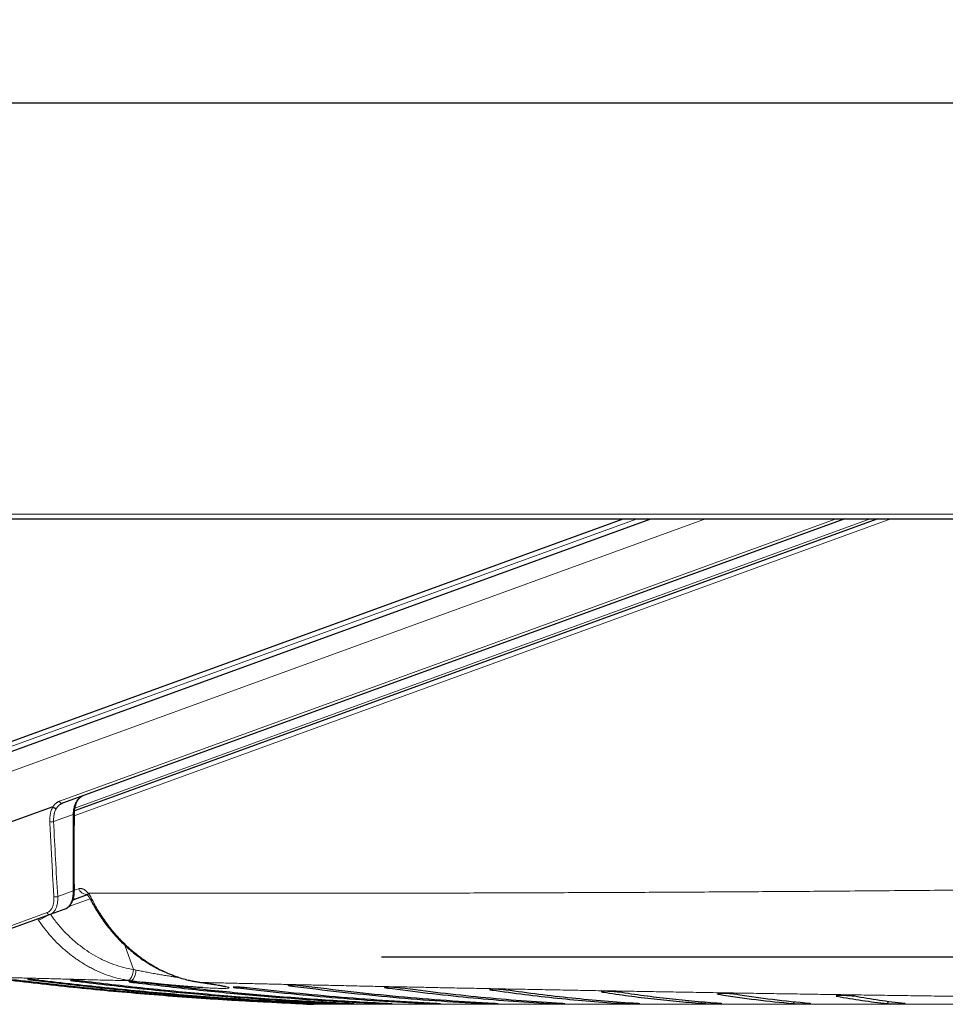
# Model space of a CAD drawing. Units: millimetres. Extents: x 21 to 201, y 9 to 287.
# Drawn here: x 131 to 145, y 163 to 178 of the extents above; entities that cross this region are included whole.
import ezdxf

# ---------------------------------------------------------------- set-up
doc = ezdxf.new("R2010")
doc.units = ezdxf.units.MM
doc.layers.add('WAKU', color=7, linetype='Continuous')
doc.styles.add('SLDTEXTSTYLE0', font='TXT', dxfattribs={"width": 0.7, "bigfont": 'bigfont'})
doc.dimstyles.new('SLDDIMSTYLE1', dxfattribs={"dimtxt": 2.728516, "dimasz": 2.5, "dimexe": 0, "dimexo": 0.0625, "dimgap": 0.682129, "dimtad": 3, "dimdec": 1, "dimlfac": 7, "dimrnd": 1e-09, "dimzin": 12, "dimdsep": 46, "dimtxsty": 'SLDTEXTSTYLE0', "dimblk1": 'OPEN30', "dimblk2": 'OPEN30', "dimsah": 1, "dimcen": 0, "dimadec": 0, "dimazin": 3, "dimtfac": 1, "dimtdec": 1, "dimtofl": 0, "dimtmove": 0, "dimatfit": 3, "dimldrblk": 'OPEN30', "dimfxl": 1, "dimfrac": 2, "dimtolj": 1, "dimtzin": 12, "dimarcsym": 0})
doc.dimstyles.new('SLDDIMSTYLE2', dxfattribs={"dimtxt": 2.728516, "dimasz": 2.5, "dimexe": 0, "dimexo": 0.0625, "dimgap": 0.682129, "dimtad": 3, "dimdec": 1, "dimlfac": 7, "dimrnd": 1e-09, "dimzin": 12, "dimdsep": 46, "dimtxsty": 'SLDTEXTSTYLE0', "dimblk1": 'OPEN30', "dimblk2": 'OPEN30', "dimsah": 1, "dimcen": 0.09, "dimadec": 0, "dimazin": 3, "dimtol": 1, "dimtp": 3, "dimtm": 3, "dimtfac": 1, "dimtdec": 1, "dimtofl": 0, "dimtmove": 0, "dimatfit": 3, "dimldrblk": 'OPEN30', "dimfxl": 1, "dimfrac": 2, "dimtolj": 1, "dimarcsym": 0})
doc.dimstyles.new('SLDDIMSTYLE4', dxfattribs={"dimtxt": 2.728516, "dimasz": 2.5, "dimexe": 0, "dimexo": 0.0625, "dimgap": 0.682129, "dimtad": 3, "dimdec": 1, "dimlfac": 7, "dimrnd": 1e-09, "dimzin": 12, "dimdsep": 46, "dimtxsty": 'SLDTEXTSTYLE0', "dimblk1": 'OPEN30', "dimblk2": 'OPEN30', "dimsah": 1, "dimcen": 0.09, "dimadec": 0, "dimazin": 3, "dimtfac": 1, "dimtdec": 1, "dimtmove": 0, "dimatfit": 0, "dimldrblk": 'OPEN30', "dimfxl": 1, "dimfrac": 2, "dimtolj": 1, "dimtzin": 12, "dimarcsym": 0})

# ---------------------------------------------------------------- blocks, each defined once
blk = doc.blocks.new('_Open30')
at = {"color": 0, "linetype": 'ByBlock', "lineweight": -2}
for p, q in [((-1, 0.267949), (0, 0)), ((0, 0), (-1, -0.267949)), ((0, 0), (-1, 0))]:
    blk.add_line(p, q, dxfattribs=at)
blk = doc.blocks.new('_D_1')
at = {"layer": 'WAKU'}
for p, q in [((139.132, 156.729), (150.935, 163.544)), ((133.101, 161.065), (133.721, 161.423)), ((133.721, 161.423), (135.309, 158.674)), ((135.309, 158.674), (134.689, 158.316)), ((127.044, 157.568), (126.424, 157.21)), ((126.424, 157.21), (128.012, 154.461)), ((139.132, 156.729), (129.189, 150.989)), ((128.012, 154.461), (128.632, 154.819))]:
    blk.add_line(p, q, dxfattribs=at)
at = {"layer": 'WAKU', "xscale": 2.5, "yscale": 2.5, "rotation": 30}
blk.add_blockref('_Open30', (139.132, 156.729, -0.001), dxfattribs=at)
at = {"layer": 'WAKU', "char_height": 2.3813, "attachment_point": 1, "rotation": 30, "style": 'SLDTEXTSTYLE0'}
for s, insert in [('3.756', (127.097, 157.477)), ('R95.4', (128.751, 154.215))]:
    blk.add_mtext(s, dxfattribs=dict(at, insert=insert))
blk = doc.blocks.new('_D_3')
at = {"layer": 'WAKU'}
for p, q in [((129.914, 231.967), (192.006, 231.967)), ((191.006, 149.915), (191.006, 231.967)), ((184.179, 194.315), (184.179, 195.031)), ((184.179, 195.031), (187.354, 195.031)), ((187.354, 195.031), (187.354, 194.315)), ((184.179, 174.599), (184.179, 173.883)), ((187.354, 173.883), (187.354, 174.599)), ((184.179, 173.883), (187.354, 173.883)), ((151.935, 149.915), (192.006, 149.915))]:
    blk.add_line(p, q, dxfattribs=at)
at = {"layer": 'WAKU', "xscale": 2.5, "yscale": 2.5}
for p, rotation in [((191.006, 231.967, -0.001), 90), ((191.006, 149.915, -0.001), 270)]:
    blk.add_blockref('_Open30', p, dxfattribs=dict(at, rotation=rotation))
at = {"layer": 'WAKU', "char_height": 2.3813, "attachment_point": 1, "rotation": 90, "style": 'SLDTEXTSTYLE0'}
for s, insert in [('±0.118', (184.284, 183.999)), ('±3', (187.937, 185.909)), ('574.4', (187.937, 178.096)), ('22.613', (184.284, 174.599))]:
    blk.add_mtext(s, dxfattribs=dict(at, insert=insert))
blk = doc.blocks.new('_D_5')
at = {"layer": 'WAKU'}
for p, q in [((146.871, 200.524), (146.871, 140.93)), ((134.66, 148.758), (133.944, 148.758)), ((133.944, 148.758), (133.944, 145.583)), ((141.654, 148.758), (142.37, 148.758)), ((142.37, 148.758), (142.37, 145.583)), ((150.935, 148.558), (150.935, 140.93)), ((133.944, 145.583), (134.66, 145.583)), ((142.37, 145.583), (141.654, 145.583)), ((146.871, 141.93), (132.262, 141.93)), ((146.871, 141.93), (150.935, 141.93)), ((150.935, 141.93), (155.935, 141.93))]:
    blk.add_line(p, q, dxfattribs=at)
at = {"layer": 'WAKU', "xscale": 2.5, "yscale": 2.5}
blk.add_blockref('_Open30', (146.871, 141.93, -0.001), dxfattribs=at)
at = {"layer": 'WAKU', "xscale": 2.5, "yscale": 2.5, "rotation": 180}
blk.add_blockref('_Open30', (150.935, 141.93, -0.001), dxfattribs=at)
at = {"layer": 'WAKU', "char_height": 2.3813, "attachment_point": 1, "style": 'SLDTEXTSTYLE0'}
for s, insert in [('1.120', (134.66, 148.652)), ('28.5', (135.454, 145))]:
    blk.add_mtext(s, dxfattribs=dict(at, insert=insert))
blk = doc.blocks.new('SW_CENTERMARKSYMBOL_0')
at = {"layer": 'WAKU', "color": 0}
blk.add_line((-0.714, 0), (-13.986, 0), dxfattribs=at)

msp = doc.modelspace()

# ---------------------------------------------------------------- linework, layer by layer
at = {"color": 7, "linetype": 'Continuous', "lineweight": 25}
for p, q in [((124.871, 176.452), (158.853, 176.452)), ((130.741, 166.425), (141.02, 170.166)), ((130.946, 166.652), (140.602, 170.166)), ((143.945, 170.167), (132.133, 165.867)), ((144.446, 170.167), (132.313, 165.751)), ((131.987, 165.814), (131.074, 165.482)), ((132.356, 164.428), (132.288, 164.404)), ((132.506, 164.483), (132.356, 164.428)), ((132.169, 164.269), (131.946, 164.188)), ((131.946, 164.188), (131.126, 163.889)), ((137.629, 162.849), (137.626, 162.841))]:
    msp.add_line(p, q, dxfattribs=at)
at = {"color": 8, "linetype": 'Continuous', "lineweight": 18}
for p, q in [((127.839, 170.237), (147.838, 170.237)), ((130.608, 166.078), (141.841, 170.167)), ((130.881, 166.552), (140.812, 170.167)), ((132.086, 165.897), (143.817, 170.167)), ((144.642, 170.167), (132.31, 165.678)), ((144.33, 170.167), (132.318, 165.795)), ((132.294, 165.698), (131.998, 165.59)), ((132.06, 164.458), (132.294, 164.543)), ((132.311, 164.552), (132.379, 164.576)), ((132.55, 164.424), (132.229, 164.307)), ((131.076, 163.915), (131.899, 164.215)), ((131.771, 164.1), (131.759, 164.12)), ((133.204, 163.356), (133.074, 163.722)), ((131.719, 163.192), (131.721, 163.199)), ((132.354, 163.177), (132.357, 163.188)), ((133.226, 163.157), (133.231, 163.17)), ((134.097, 163.181), (134.104, 163.181)), ((134.219, 163.161), (134.224, 163.16)), ((134.78, 163.077), (134.786, 163.09)), ((138.62, 163.045), (138.629, 163.06)), ((140.299, 163.013), (140.307, 163.027)), ((142.046, 162.981), (142.053, 162.994)), ((143.83, 162.951), (143.836, 162.961)), ((135.921, 162.83), (159.329, 162.83)), ((136.915, 162.848), (136.913, 162.841)), ((138.489, 162.852), (138.485, 162.841)), ((139.486, 162.854), (139.48, 162.841))]:
    msp.add_line(p, q, dxfattribs=at)
at = {"color": 8, "linetype": 'Continuous', "lineweight": 18, "flags": 128}
for points in [[(132.294, 165.698), (132.301, 165.701), (132.306, 165.703), (132.31, 165.706), (132.312, 165.71), (132.313, 165.712)], [(133.117, 163.193), (133.132, 163.196), (133.147, 163.205), (133.161, 163.221), (133.174, 163.242), (133.185, 163.267), (133.194, 163.295), (133.201, 163.326), (133.204, 163.356)], [(133.242, 163.348), (133.239, 163.317), (133.233, 163.287), (133.226, 163.259), (133.215, 163.235), (133.204, 163.214), (133.191, 163.198), (133.178, 163.189), (133.164, 163.186)], [(135.597, 163.106), (135.604, 163.121), (135.604, 163.122)], [(137.042, 163.076), (137.05, 163.092), (137.05, 163.092)], [(140.609, 162.856), (140.609, 162.856), (140.601, 162.841)], [(141.846, 162.86), (141.843, 162.856), (141.835, 162.841)], [(143.185, 162.865), (143.178, 162.856), (143.168, 162.841)]]:
    msp.add_lwpolyline(points, dxfattribs=at)
at = {"color": 8, "linetype": 'Continuous', "lineweight": 18}
for centre, radius, start, end in [((132.124, 165.906), 0.0394, 193.4408, 282.6713), ((131.97, 165.673), 0.0872, 250.4482, 288.4697), ((132.292, 164.564), 0.021, 274.8489, 340.8559), ((132.508, 164.626), 0.139, 201.129, 263.7747), ((132.032, 164.537), 0.0847, 249.8775, 289.5739), ((132.319, 164.531), 0.109, 257.4808, 289.6926), ((132.551, 164.489), 0.0369, 146.5985, 212.6563), ((132.555, 164.456), 0.0448, 272.8206, 301.1884), ((131.561, 164.628), 0.568, 291.6636, 306.5123), ((131.936, 164.226), 0.0395, 197.0975, 284.652), ((144.714, 162.772), 0.145, 136.5455, 151.4948)]:
    msp.add_arc(centre, radius, start, end, dxfattribs=at)
at = {"color": 7, "linetype": 'Continuous', "lineweight": 25}
msp.add_arc((138.096, 219.931), 57.143, 267.6876, 267.8188, dxfattribs=at)
at = {"color": 8, "linetype": 'Continuous', "lineweight": 18}
for centre, major_axis, start_param, end_param in [((148.486, 169.925), (0.274, 36.785), 1.692261, 1.723336), ((148.784, 165.545), (0.273, 36.593), 1.569977, 1.601562)]:
    msp.add_ellipse(centre, major_axis=major_axis, ratio=0.450635, start_param=start_param, end_param=end_param, dxfattribs=at)
at = {"color": 7, "linetype": 'Continuous', "lineweight": 25}
for points, knots in [([(127.901, 170.167), (127.991, 170.167), (128.171, 170.167), (128.456, 170.167), (128.752, 170.167), (129.059, 170.167), (129.378, 170.167), (129.706, 170.167), (130.04, 170.167), (130.379, 170.167), (130.727, 170.167), (131.084, 170.167), (131.487, 170.167), (131.939, 170.167), (132.443, 170.167), (132.96, 170.167), (133.492, 170.167), (134.036, 170.167), (134.59, 170.167), (135.154, 170.167), (135.729, 170.167), (136.318, 170.167), (136.921, 170.167), (137.538, 170.167), (138.163, 170.167), (138.797, 170.167), (139.391, 170.167), (139.943, 170.167), (140.452, 170.167), (140.964, 170.167), (141.481, 170.167), (142.008, 170.167), (142.545, 170.167), (143.091, 170.167), (143.64, 170.167), (144.191, 170.167), (144.74, 170.167), (145.318, 170.167), (145.924, 170.167), (146.561, 170.167), (147.198, 170.167), (147.623, 170.167), (147.835, 170.167)], [0, 0, 0, 0, 0.022577, 0.045131, 0.067676, 0.090225, 0.112793, 0.135796, 0.15768, 0.17955, 0.201419, 0.223298, 0.245201, 0.273617, 0.301999, 0.330376, 0.358774, 0.387353, 0.415517, 0.443661, 0.471813, 0.5, 0.528697, 0.557359, 0.586016, 0.614695, 0.643254, 0.665567, 0.687864, 0.71016, 0.732468, 0.7548, 0.778028, 0.801231, 0.824424, 0.847622, 0.870841, 0.893658, 0.920245, 0.946816, 0.973393, 1, 1, 1, 1]), ([(132.313, 165.712), (132.313, 165.717), (132.313, 165.737), (132.316, 165.77), (132.322, 165.809), (132.331, 165.845), (132.343, 165.878), (132.358, 165.907), (132.375, 165.931), (132.394, 165.952), (132.415, 165.967), (132.431, 165.977), (132.441, 165.979), (132.442, 165.98)], [0, 0, 0, 0, 0.038051, 0.141101, 0.24537, 0.349235, 0.451363, 0.555581, 0.660537, 0.765156, 0.873347, 0.985518, 1, 1, 1, 1]), ([(131.989, 165.814), (131.989, 165.814), (131.989, 165.814), (131.989, 165.815), (131.988, 165.815), (131.988, 165.815), (131.987, 165.814)], [0, 0, 0, 0, 0.072356, 0.196406, 0.403619, 1, 1, 1, 1]), ([(131.989, 165.814), (131.992, 165.811), (131.998, 165.804), (132.011, 165.796), (132.025, 165.792), (132.034, 165.792), (132.04, 165.793), (132.042, 165.793), (132.042, 165.794)], [0, 0, 0, 0, 0.226146, 0.452291, 0.678442, 0.904608, 0.949281, 1, 1, 1, 1]), ([(132.312, 164.557), (132.311, 164.653), (132.31, 164.949), (132.31, 165.334), (132.312, 165.623), (132.313, 165.712)], [0, 0, 0, 0, 0.250332, 0.769799, 1, 1, 1, 1]), ([(132.169, 164.27), (132.172, 164.27), (132.183, 164.274), (132.202, 164.285), (132.226, 164.303), (132.248, 164.327), (132.266, 164.354), (132.282, 164.386), (132.295, 164.422), (132.304, 164.461), (132.31, 164.502), (132.312, 164.535), (132.312, 164.553), (132.311, 164.557)], [0, 0, 0, 0, 0.023448, 0.122247, 0.222171, 0.324582, 0.428672, 0.535819, 0.645511, 0.754328, 0.864703, 0.975604, 1, 1, 1, 1]), ([(132.494, 164.492), (132.494, 164.492), (132.493, 164.493), (132.497, 164.491), (132.503, 164.486), (132.512, 164.478), (132.517, 164.471), (132.52, 164.469)], [0, 0, 0, 0, 0.093545, 0.332891, 0.591137, 0.842229, 1, 1, 1, 1]), ([(132.52, 164.469), (132.52, 164.468), (132.525, 164.463), (132.534, 164.45), (132.546, 164.432), (132.554, 164.418), (132.557, 164.411)], [0, 0, 0, 0, 0.056613, 0.355325, 0.683086, 1, 1, 1, 1]), ([(132.557, 164.411), (132.574, 164.379), (132.608, 164.314), (132.665, 164.22), (132.725, 164.127), (132.789, 164.038), (132.857, 163.952), (132.929, 163.869), (133.004, 163.79), (133.081, 163.714), (133.162, 163.643), (133.245, 163.576), (133.331, 163.513), (133.419, 163.455), (133.509, 163.401), (133.602, 163.352), (133.696, 163.308), (133.791, 163.269), (133.887, 163.235), (133.983, 163.207), (134.054, 163.189), (134.092, 163.183), (134.097, 163.182)], [0, 0, 0, 0, 0.05166, 0.104159, 0.156334, 0.208578, 0.261028, 0.313605, 0.366221, 0.418763, 0.471144, 0.523308, 0.575294, 0.627403, 0.679677, 0.732017, 0.784295, 0.836411, 0.888276, 0.939765, 0.990961, 1, 1, 1, 1]), ([(135.649, 162.841), (135.27, 162.859), (134.51, 162.896), (133.392, 162.979), (132.295, 163.079), (131.579, 163.162), (131.221, 163.204)], [0, 0, 0, 0, 0.256581, 0.513264, 0.756588, 1, 1, 1, 1]), ([(131.339, 163.201), (131.702, 163.158), (132.429, 163.074), (133.523, 162.975), (134.62, 162.894), (135.352, 162.859), (135.718, 162.841)], [0, 0, 0, 0, 0.249766, 0.499626, 0.749766, 1, 1, 1, 1]), ([(135.748, 162.841), (135.382, 162.859), (134.651, 162.894), (133.556, 162.975), (132.461, 163.074), (131.733, 163.158), (131.369, 163.201)], [0, 0, 0, 0, 0.249766, 0.499626, 0.749766, 1, 1, 1, 1]), ([(131.779, 163.192), (131.776, 163.192), (131.757, 163.194), (131.721, 163.198), (131.675, 163.203), (131.637, 163.207), (131.614, 163.209), (131.604, 163.209), (131.606, 163.208), (131.606, 163.208)], [0, 0, 0, 0, 0.037963, 0.231256, 0.424431, 0.616666, 0.807551, 0.99729, 1, 1, 1, 1]), ([(131.612, 163.207), (131.612, 163.207), (131.615, 163.206), (131.634, 163.203), (131.668, 163.198), (131.7, 163.194), (131.718, 163.192), (131.719, 163.192)], [0, 0, 0, 0, 0.045259, 0.349517, 0.655633, 0.963879, 1, 1, 1, 1]), ([(132.442, 163.177), (132.439, 163.177), (132.422, 163.179), (132.386, 163.184), (132.339, 163.188), (132.298, 163.192), (132.268, 163.194), (132.254, 163.194), (132.255, 163.192), (132.272, 163.188), (132.303, 163.184), (132.334, 163.179), (132.351, 163.177), (132.354, 163.177)], [0, 0, 0, 0, 0.016892, 0.12531, 0.23368, 0.341556, 0.448705, 0.555223, 0.661491, 0.767997, 0.875121, 0.982966, 1, 1, 1, 1]), ([(131.719, 163.192), (132.071, 163.151), (132.774, 163.069), (133.832, 162.972), (134.892, 162.893), (135.6, 162.858), (135.954, 162.841)], [0, 0, 0, 0, 0.249774, 0.499639, 0.749774, 1, 1, 1, 1]), ([(136.013, 162.841), (135.66, 162.858), (134.953, 162.893), (133.894, 162.972), (132.835, 163.069), (132.131, 163.151), (131.779, 163.192)], [0, 0, 0, 0, 0.249774, 0.499639, 0.749774, 1, 1, 1, 1]), ([(132.354, 163.177), (132.686, 163.138), (133.35, 163.06), (134.349, 162.967), (135.35, 162.892), (136.019, 162.858), (136.353, 162.841)], [0, 0, 0, 0, 0.249787, 0.499659, 0.749787, 1, 1, 1, 1]), ([(136.442, 162.841), (136.108, 162.858), (135.44, 162.892), (134.44, 162.967), (133.44, 163.06), (132.774, 163.138), (132.442, 163.177)], [0, 0, 0, 0, 0.249787, 0.499659, 0.749787, 1, 1, 1, 1]), ([(133.342, 163.157), (133.34, 163.158), (133.324, 163.16), (133.291, 163.163), (133.242, 163.168), (133.198, 163.172), (133.164, 163.174), (133.143, 163.174), (133.139, 163.172), (133.15, 163.169), (133.176, 163.164), (133.205, 163.16), (133.222, 163.158), (133.226, 163.157)], [0, 0, 0, 0, 0.010491, 0.118851, 0.227186, 0.335074, 0.442276, 0.548865, 0.655189, 0.761713, 0.868809, 0.976593, 1, 1, 1, 1]), ([(133.226, 163.157), (133.532, 163.121), (134.144, 163.048), (135.066, 162.961), (135.988, 162.889), (136.605, 162.857), (136.913, 162.841)], [0, 0, 0, 0, 0.249804, 0.499686, 0.749804, 1, 1, 1, 1]), ([(137.029, 162.841), (136.721, 162.857), (136.106, 162.889), (135.183, 162.961), (134.262, 163.048), (133.649, 163.121), (133.342, 163.157)], [0, 0, 0, 0, 0.249804, 0.499686, 0.749804, 1, 1, 1, 1]), ([(134.248, 163.082), (134.228, 163.083), (134.186, 163.085), (134.117, 163.09), (134.043, 163.096), (133.966, 163.102), (133.885, 163.108), (133.8, 163.116), (133.712, 163.124), (133.623, 163.133), (133.532, 163.142), (133.439, 163.152), (133.378, 163.159), (133.347, 163.163)], [0, 0, 0, 0, 0.074983, 0.160484, 0.245989, 0.332525, 0.420094, 0.51311, 0.606708, 0.702092, 0.798075, 0.898689, 1, 1, 1, 1]), ([(134.097, 163.181), (134.118, 163.177), (134.159, 163.169), (134.199, 163.163), (134.219, 163.161)], [0, 0, 0, 0, 0.503722, 1, 1, 1, 1]), ([(134.218, 163.161), (134.232, 163.159), (134.267, 163.154), (134.318, 163.146), (134.372, 163.138), (134.421, 163.131), (134.464, 163.124), (134.502, 163.117), (134.533, 163.111), (134.559, 163.106), (134.577, 163.102), (134.59, 163.099), (134.596, 163.097), (134.597, 163.097), (134.597, 163.097)], [0, 0, 0, 0, 0.070229, 0.172833, 0.273938, 0.373251, 0.470526, 0.565533, 0.657995, 0.737728, 0.821909, 0.892161, 0.953578, 1, 1, 1, 1]), ([(134.923, 163.077), (134.923, 163.077), (134.909, 163.078), (134.878, 163.082), (134.828, 163.086), (134.782, 163.089), (134.744, 163.091), (134.717, 163.091), (134.706, 163.09), (134.712, 163.087), (134.732, 163.083), (134.759, 163.079), (134.776, 163.077), (134.78, 163.077)], [0, 0, 0, 0, 0.001808, 0.109943, 0.218082, 0.325897, 0.433184, 0.539975, 0.646529, 0.753211, 0.860325, 0.96798, 1, 1, 1, 1]), ([(134.78, 163.077), (135.017, 163.05), (135.49, 162.997), (136.201, 162.933), (136.913, 162.88), (137.388, 162.854), (137.626, 162.841)], [0, 0, 0, 0, 0.24987, 0.499792, 0.74987, 1, 1, 1, 1]), ([(137.769, 162.841), (137.531, 162.854), (137.056, 162.879), (136.345, 162.933), (135.633, 162.997), (135.16, 163.05), (134.923, 163.077)], [0, 0, 0, 0, 0.24987, 0.499792, 0.74987, 1, 1, 1, 1]), ([(135.765, 163.106), (135.753, 163.108), (135.726, 163.111), (135.679, 163.115), (135.631, 163.119), (135.589, 163.121), (135.557, 163.122), (135.538, 163.12), (135.536, 163.117), (135.55, 163.113), (135.573, 163.109), (135.591, 163.107), (135.597, 163.106)], [0, 0, 0, 0, 0.095148, 0.203371, 0.311284, 0.418631, 0.525411, 0.631881, 0.738437, 0.845432, 0.953021, 1, 1, 1, 1]), ([(135.597, 163.106), (135.837, 163.076), (136.317, 163.016), (137.038, 162.944), (137.761, 162.883), (138.243, 162.855), (138.485, 162.841)], [0, 0, 0, 0, 0.249847, 0.499755, 0.749847, 1, 1, 1, 1]), ([(138.653, 162.841), (138.412, 162.855), (137.93, 162.883), (137.207, 162.943), (136.485, 163.016), (136.005, 163.076), (135.765, 163.106)], [0, 0, 0, 0, 0.249847, 0.499755, 0.749847, 1, 1, 1, 1]), ([(137.233, 163.076), (137.225, 163.077), (137.204, 163.08), (137.163, 163.084), (137.114, 163.088), (137.068, 163.09), (137.029, 163.091), (137.003, 163.09), (136.992, 163.088), (136.998, 163.084), (137.016, 163.08), (137.035, 163.077), (137.042, 163.076)], [0, 0, 0, 0, 0.069872, 0.178019, 0.285963, 0.393431, 0.500362, 0.606939, 0.713508, 0.820411, 0.927842, 1, 1, 1, 1]), ([(137.042, 163.076), (137.245, 163.05), (137.65, 162.997), (138.259, 162.933), (138.869, 162.879), (139.276, 162.854), (139.48, 162.841)], [0, 0, 0, 0, 0.249871, 0.499793, 0.749871, 1, 1, 1, 1]), ([(139.671, 162.841), (139.468, 162.854), (139.061, 162.879), (138.451, 162.933), (137.842, 162.997), (137.436, 163.05), (137.233, 163.076)], [0, 0, 0, 0, 0.249871, 0.499793, 0.749871, 1, 1, 1, 1]), ([(138.833, 163.045), (138.825, 163.046), (138.806, 163.048), (138.767, 163.052), (138.718, 163.056), (138.67, 163.058), (138.629, 163.059), (138.599, 163.058), (138.583, 163.056), (138.583, 163.052), (138.597, 163.048), (138.614, 163.046), (138.62, 163.045)], [0, 0, 0, 0, 0.069771, 0.17783, 0.285709, 0.393165, 0.500142, 0.606803, 0.713454, 0.820405, 0.927828, 1, 1, 1, 1]), ([(138.62, 163.045), (138.785, 163.022), (139.114, 162.977), (139.609, 162.922), (140.105, 162.875), (140.435, 162.852), (140.601, 162.841)], [0, 0, 0, 0, 0.249895, 0.499831, 0.749895, 1, 1, 1, 1]), ([(140.813, 162.841), (140.648, 162.852), (140.317, 162.875), (139.822, 162.922), (139.327, 162.977), (138.997, 163.022), (138.833, 163.045)], [0, 0, 0, 0, 0.249895, 0.499831, 0.749895, 1, 1, 1, 1]), ([(140.53, 163.013), (140.527, 163.013), (140.515, 163.015), (140.486, 163.018), (140.44, 163.022), (140.391, 163.025), (140.344, 163.026), (140.306, 163.026), (140.28, 163.024), (140.269, 163.021), (140.274, 163.017), (140.29, 163.014), (140.299, 163.013)], [0, 0, 0, 0, 0.029327, 0.137315, 0.24525, 0.352881, 0.460087, 0.56694, 0.673677, 0.780583, 0.887868, 1, 1, 1, 1]), ([(140.299, 163.013), (140.427, 162.994), (140.682, 162.957), (141.066, 162.911), (141.45, 162.871), (141.707, 162.851), (141.835, 162.841)], [0, 0, 0, 0, 0.249918, 0.499869, 0.749918, 1, 1, 1, 1]), ([(142.066, 162.841), (141.938, 162.851), (141.682, 162.871), (141.297, 162.911), (140.914, 162.957), (140.658, 162.994), (140.53, 163.013)], [0, 0, 0, 0, 0.249918, 0.499869, 0.749918, 1, 1, 1, 1]), ([(142.293, 162.981), (142.285, 162.983), (142.268, 162.985), (142.227, 162.989), (142.18, 162.991), (142.131, 162.993), (142.087, 162.993), (142.052, 162.992), (142.03, 162.99), (142.024, 162.987), (142.032, 162.984), (142.043, 162.982), (142.046, 162.981)], [0, 0, 0, 0, 0.096656, 0.204539, 0.312234, 0.419584, 0.526587, 0.633402, 0.740272, 0.847415, 0.954923, 1, 1, 1, 1]), ([(142.046, 162.981), (142.233, 162.952), (142.607, 162.895), (142.981, 162.859), (143.168, 162.841)], [0, 0, 0, 0, 0.499903, 1, 1, 1, 1]), ([(143.416, 162.841), (143.229, 162.859), (142.854, 162.895), (142.48, 162.952), (142.293, 162.981)], [0, 0, 0, 0, 0.499903, 1, 1, 1, 1]), ([(144.091, 162.951), (144.087, 162.952), (144.076, 162.954), (144.047, 162.956), (144.004, 162.959), (143.955, 162.961), (143.907, 162.962), (143.866, 162.962), (143.835, 162.96), (143.818, 162.957), (143.816, 162.954), (143.826, 162.952), (143.83, 162.951)], [0, 0, 0, 0, 0.056041, 0.163842, 0.271557, 0.379019, 0.486172, 0.5931, 0.699994, 0.807059, 0.91442, 1, 1, 1, 1]), ([(143.83, 162.951), (143.956, 162.929), (144.208, 162.885), (144.461, 162.855), (144.587, 162.841)], [0, 0, 0, 0, 0.499933, 1, 1, 1, 1]), ([(144.848, 162.841), (144.722, 162.855), (144.469, 162.885), (144.217, 162.929), (144.091, 162.951)], [0, 0, 0, 0, 0.499933, 1, 1, 1, 1]), ([(135.791, 162.835), (135.791, 162.835), (135.793, 162.835), (135.781, 162.835), (135.755, 162.836), (135.716, 162.838), (135.678, 162.84), (135.656, 162.841), (135.649, 162.841)], [0, 0, 0, 0, 0.055484, 0.269839, 0.484219, 0.698724, 0.913407, 1, 1, 1, 1]), ([(135.718, 162.841), (135.724, 162.841), (135.746, 162.84), (135.785, 162.838), (135.827, 162.836), (135.859, 162.835), (135.868, 162.835), (135.873, 162.835)], [0, 0, 0, 0, 0.087342, 0.315677, 0.543959, 0.772075, 1, 1, 1, 1]), ([(135.874, 162.835), (135.874, 162.835), (135.876, 162.835), (135.862, 162.836), (135.833, 162.837), (135.793, 162.839), (135.763, 162.84), (135.748, 162.841)], [0, 0, 0, 0, 0.09442, 0.324565, 0.554792, 0.785188, 1, 1, 1, 1]), ([(135.954, 162.841), (135.968, 162.84), (135.999, 162.839), (136.045, 162.837), (136.085, 162.836), (136.114, 162.835), (136.122, 162.835), (136.125, 162.835)], [0, 0, 0, 0, 0.185332, 0.389186, 0.592955, 0.796554, 1, 1, 1, 1]), ([(136.124, 162.835), (136.124, 162.835), (136.125, 162.835), (136.107, 162.836), (136.075, 162.838), (136.041, 162.84), (136.019, 162.841), (136.013, 162.841)], [0, 0, 0, 0, 0.153776, 0.402062, 0.650493, 0.89913, 1, 1, 1, 1]), ([(136.353, 162.841), (136.367, 162.84), (136.397, 162.839), (136.445, 162.837), (136.487, 162.836), (136.521, 162.835), (136.531, 162.835), (136.537, 162.835)], [0, 0, 0, 0, 0.184864, 0.388835, 0.592721, 0.796437, 1, 1, 1, 1]), ([(136.539, 162.835), (136.539, 162.835), (136.541, 162.835), (136.528, 162.836), (136.501, 162.838), (136.469, 162.84), (136.448, 162.841), (136.442, 162.841)], [0, 0, 0, 0, 0.080798, 0.350271, 0.619901, 0.889755, 1, 1, 1, 1]), ([(136.913, 162.841), (136.926, 162.84), (136.955, 162.839), (137.003, 162.837), (137.048, 162.836), (137.085, 162.835), (137.108, 162.835), (137.116, 162.835), (137.108, 162.836), (137.084, 162.838), (137.055, 162.84), (137.035, 162.841), (137.029, 162.841)], [0, 0, 0, 0, 0.096971, 0.204456, 0.311896, 0.419247, 0.526517, 0.633745, 0.740985, 0.848287, 0.955678, 1, 1, 1, 1]), ([(137.626, 162.841), (137.639, 162.84), (137.667, 162.839), (137.714, 162.837), (137.761, 162.836), (137.801, 162.835), (137.829, 162.835), (137.842, 162.835), (137.839, 162.836), (137.82, 162.838), (137.793, 162.84), (137.774, 162.841), (137.769, 162.841)], [0, 0, 0, 0, 0.09635, 0.203835, 0.311275, 0.418626, 0.525896, 0.633123, 0.740362, 0.847663, 0.955053, 1, 1, 1, 1]), ([(138.485, 162.841), (138.497, 162.84), (138.523, 162.839), (138.57, 162.837), (138.618, 162.836), (138.66, 162.835), (138.693, 162.835), (138.703, 162.835), (138.708, 162.835)], [0, 0, 0, 0, 0.151048, 0.321044, 0.49097, 0.660755, 0.830411, 1, 1, 1, 1]), ([(138.71, 162.836), (138.71, 162.836), (138.712, 162.837), (138.698, 162.838), (138.676, 162.84), (138.658, 162.841), (138.653, 162.841)], [0, 0, 0, 0, 0.119786, 0.482363, 0.845239, 1, 1, 1, 1]), ([(139.48, 162.841), (139.491, 162.84), (139.515, 162.839), (139.561, 162.837), (139.61, 162.836), (139.655, 162.835), (139.69, 162.835), (139.71, 162.835), (139.712, 162.835), (139.712, 162.836)], [0, 0, 0, 0, 0.145149, 0.310505, 0.475794, 0.640946, 0.805972, 0.970931, 1, 1, 1, 1]), ([(139.718, 162.836), (139.718, 162.836), (139.721, 162.837), (139.711, 162.838), (139.693, 162.84), (139.676, 162.841), (139.671, 162.841)], [0, 0, 0, 0, 0.001615, 0.41104, 0.820804, 1, 1, 1, 1]), ([(140.601, 162.841), (140.611, 162.84), (140.633, 162.839), (140.677, 162.837), (140.725, 162.836), (140.772, 162.835), (140.812, 162.835), (140.839, 162.835), (140.852, 162.836), (140.848, 162.838), (140.832, 162.84), (140.818, 162.841), (140.813, 162.841)], [0, 0, 0, 0, 0.092746, 0.200229, 0.307668, 0.415019, 0.522288, 0.629512, 0.736747, 0.844042, 0.951425, 1, 1, 1, 1]), ([(141.835, 162.841), (141.836, 162.841), (141.847, 162.84), (141.874, 162.838), (141.919, 162.837), (141.968, 162.835), (142.015, 162.835), (142.054, 162.835), (142.083, 162.835), (142.089, 162.836), (142.092, 162.837)], [0, 0, 0, 0, 0.020644, 0.160751, 0.300836, 0.440829, 0.580705, 0.720485, 0.860226, 1, 1, 1, 1]), ([(142.091, 162.837), (142.091, 162.838), (142.091, 162.839), (142.078, 162.84), (142.067, 162.841), (142.066, 162.841)], [0, 0, 0, 0, 0.354577, 0.908061, 1, 1, 1, 1]), ([(143.168, 162.841), (143.176, 162.84), (143.192, 162.839), (143.231, 162.837), (143.278, 162.836), (143.326, 162.835), (143.371, 162.835), (143.407, 162.835), (143.43, 162.836), (143.438, 162.838), (143.431, 162.839), (143.42, 162.84), (143.416, 162.841)], [0, 0, 0, 0, 0.086909, 0.19439, 0.30183, 0.409182, 0.51645, 0.623671, 0.7309, 0.838186, 0.945561, 1, 1, 1, 1]), ([(144.587, 162.841), (144.593, 162.84), (144.606, 162.839), (144.64, 162.837), (144.685, 162.836), (144.734, 162.835), (144.781, 162.835), (144.821, 162.835), (144.849, 162.836), (144.862, 162.838), (144.86, 162.839), (144.851, 162.84), (144.848, 162.841)], [0, 0, 0, 0, 0.080836, 0.188316, 0.295757, 0.403111, 0.51038, 0.6176, 0.724823, 0.832103, 0.939469, 1, 1, 1, 1])]:
    msp.add_open_spline(points, degree=3, knots=knots, dxfattribs=at)
at = {"color": 8, "linetype": 'Continuous', "lineweight": 18}
for points, knots in [([(131.987, 165.814), (131.99, 165.819), (131.996, 165.827), (132.007, 165.842), (132.022, 165.858), (132.039, 165.871), (132.052, 165.881), (132.063, 165.887), (132.074, 165.892), (132.082, 165.895), (132.086, 165.897)], [0, 0, 0, 0, 0.108329, 0.216895, 0.409664, 0.603963, 0.701671, 0.800692, 0.900255, 1, 1, 1, 1]), ([(132.294, 165.698), (132.295, 165.702), (132.295, 165.728), (132.3, 165.774), (132.314, 165.833), (132.336, 165.885), (132.365, 165.928), (132.4, 165.961), (132.428, 165.973), (132.442, 165.98)], [0, 0, 0, 0, 0.025607, 0.185348, 0.349778, 0.509991, 0.674867, 0.835121, 1, 1, 1, 1]), ([(131.941, 165.591), (131.941, 165.603), (131.94, 165.626), (131.942, 165.66), (131.946, 165.693), (131.951, 165.72), (131.958, 165.747), (131.967, 165.773), (131.979, 165.797), (131.986, 165.81), (131.989, 165.814)], [0, 0, 0, 0, 0.133131, 0.267514, 0.403537, 0.540856, 0.618892, 0.768751, 0.920169, 1, 1, 1, 1]), ([(132.042, 165.794), (132.04, 165.789), (132.033, 165.778), (132.023, 165.756), (132.014, 165.732), (132.008, 165.708), (132.003, 165.684), (131.999, 165.654), (131.997, 165.623), (131.998, 165.601), (131.998, 165.59)], [0, 0, 0, 0, 0.077888, 0.227454, 0.378567, 0.458237, 0.591592, 0.726199, 0.862448, 1, 1, 1, 1]), ([(132.133, 165.867), (132.129, 165.866), (132.122, 165.863), (132.112, 165.859), (132.103, 165.853), (132.093, 165.847), (132.084, 165.84), (132.075, 165.832), (132.066, 165.824), (132.058, 165.814), (132.05, 165.804), (132.045, 165.797), (132.042, 165.794)], [0, 0, 0, 0, 0.097361, 0.194888, 0.292919, 0.39112, 0.491267, 0.591596, 0.692476, 0.793541, 0.896671, 1, 1, 1, 1]), ([(132.002, 164.458), (132.001, 164.484), (131.993, 164.612), (131.978, 164.865), (131.959, 165.217), (131.947, 165.466), (131.941, 165.591)], [0, 0, 0, 0, 0.068326, 0.341633, 0.670812, 1, 1, 1, 1]), ([(132.169, 164.269), (132.173, 164.271), (132.184, 164.275), (132.201, 164.285), (132.219, 164.3), (132.234, 164.318), (132.252, 164.344), (132.267, 164.374), (132.278, 164.409), (132.285, 164.439), (132.29, 164.471), (132.293, 164.506), (132.294, 164.53), (132.294, 164.543)], [0, 0, 0, 0, 0.049682, 0.1463, 0.23678, 0.322734, 0.402532, 0.563715, 0.645268, 0.732713, 0.820919, 0.910064, 1, 1, 1, 1]), ([(132.379, 164.576), (132.381, 164.577), (132.385, 164.578), (132.393, 164.58), (132.403, 164.581), (132.415, 164.579), (132.427, 164.577), (132.438, 164.573), (132.451, 164.567), (132.463, 164.56), (132.474, 164.553), (132.482, 164.546), (132.489, 164.54), (132.498, 164.532), (132.508, 164.522), (132.516, 164.513), (132.52, 164.509)], [0, 0, 0, 0, 0.048621, 0.10223, 0.200441, 0.285043, 0.365498, 0.443646, 0.522528, 0.622466, 0.682964, 0.741363, 0.790406, 0.834884, 0.919517, 1, 1, 1, 1]), ([(132.52, 164.509), (132.611, 164.509), (132.792, 164.509), (133.097, 164.508), (133.432, 164.508), (133.802, 164.507), (134.184, 164.507), (134.579, 164.507), (134.987, 164.507), (135.408, 164.507), (135.843, 164.507), (136.288, 164.507), (136.73, 164.508), (137.165, 164.509), (137.593, 164.51), (138.049, 164.511), (138.534, 164.512), (139.05, 164.514), (139.573, 164.516), (140.106, 164.518), (140.649, 164.52), (141.2, 164.523), (141.757, 164.526), (142.302, 164.529), (142.834, 164.533), (143.351, 164.536), (143.896, 164.54), (144.47, 164.545), (145.073, 164.55), (145.678, 164.555), (146.283, 164.56), (146.886, 164.566), (147.487, 164.572), (148.09, 164.578), (148.493, 164.583), (148.694, 164.585)], [0, 0, 0, 0, 0.024845, 0.04969, 0.079746, 0.109823, 0.139906, 0.169983, 0.200039, 0.230457, 0.260888, 0.291319, 0.321737, 0.349176, 0.376621, 0.40406, 0.435378, 0.46671, 0.498043, 0.529361, 0.560969, 0.592591, 0.624214, 0.655822, 0.684345, 0.712874, 0.741397, 0.773965, 0.80655, 0.839134, 0.871703, 0.903717, 0.935732, 0.967866, 1, 1, 1, 1]), ([(131.899, 164.215), (131.905, 164.217), (131.917, 164.222), (131.933, 164.234), (131.949, 164.248), (131.961, 164.263), (131.972, 164.281), (131.981, 164.301), (131.99, 164.325), (131.996, 164.349), (132.002, 164.382), (132.004, 164.419), (132.003, 164.448), (132.002, 164.458)], [0, 0, 0, 0, 0.087672, 0.176344, 0.266333, 0.35737, 0.411765, 0.51141, 0.597235, 0.678846, 0.758174, 0.918663, 1, 1, 1, 1]), ([(132.06, 164.458), (132.06, 164.45), (132.061, 164.43), (132.061, 164.399), (132.058, 164.366), (132.053, 164.337), (132.044, 164.302), (132.032, 164.271), (132.016, 164.244), (132.002, 164.226), (131.985, 164.21), (131.967, 164.197), (131.953, 164.191), (131.946, 164.188)], [0, 0, 0, 0, 0.054398, 0.154053, 0.239895, 0.321527, 0.400903, 0.561483, 0.642858, 0.730466, 0.819078, 0.909013, 1, 1, 1, 1]), ([(132.52, 164.509), (132.526, 164.501), (132.54, 164.483), (132.56, 164.452), (132.572, 164.429), (132.578, 164.418)], [0, 0, 0, 0, 0.300106, 0.645433, 1, 1, 1, 1]), ([(132.578, 164.418), (132.593, 164.39), (132.635, 164.307), (132.72, 164.166), (132.833, 164.006), (132.933, 163.885), (133.013, 163.8), (133.094, 163.719), (133.207, 163.617), (133.339, 163.517), (133.465, 163.434), (133.582, 163.367), (133.701, 163.309), (133.804, 163.267), (133.915, 163.228), (134.009, 163.201), (134.08, 163.186), (134.104, 163.181)], [0, 0, 0, 0, 0.043906, 0.132187, 0.232684, 0.322953, 0.35699, 0.4009, 0.489191, 0.578249, 0.646016, 0.714068, 0.780598, 0.847402, 0.885464, 0.961756, 1, 1, 1, 1]), ([(133.117, 163.193), (133.093, 163.197), (133.021, 163.209), (132.9, 163.24), (132.757, 163.289), (132.639, 163.34), (132.546, 163.388), (132.451, 163.441), (132.334, 163.517), (132.222, 163.603), (132.112, 163.698), (132.031, 163.777), (131.941, 163.876), (131.876, 163.954), (131.815, 164.036), (131.786, 164.078), (131.771, 164.1)], [0, 0, 0, 0, 0.04648, 0.139782, 0.233729, 0.328329, 0.375824, 0.425598, 0.525381, 0.626631, 0.677943, 0.780911, 0.82449, 0.911804, 0.955555, 1, 1, 1, 1]), ([(131.949, 164.192), (131.964, 164.171), (132.012, 164.101), (132.085, 164.012), (132.181, 163.907), (132.279, 163.811), (132.402, 163.709), (132.532, 163.617), (132.649, 163.548), (132.774, 163.485), (132.903, 163.432), (133.056, 163.384), (133.155, 163.365), (133.204, 163.356)], [0, 0, 0, 0, 0.046581, 0.157092, 0.212532, 0.313521, 0.415222, 0.517801, 0.621119, 0.67954, 0.793067, 0.899245, 1, 1, 1, 1]), ([(133.204, 163.356), (133.21, 163.355), (133.223, 163.352), (133.235, 163.349), (133.242, 163.348)], [0, 0, 0, 0, 0.499864, 1, 1, 1, 1]), ([(133.242, 163.348), (133.243, 163.347), (133.269, 163.342), (133.321, 163.332), (133.399, 163.317), (133.479, 163.301), (133.559, 163.287), (133.637, 163.273), (133.714, 163.261), (133.791, 163.248), (133.856, 163.238), (133.894, 163.232), (133.907, 163.23)], [0, 0, 0, 0, 0.007395, 0.125951, 0.245283, 0.367003, 0.489529, 0.600806, 0.712701, 0.826564, 0.941124, 1, 1, 1, 1]), ([(133.164, 163.186), (133.06, 163.188), (132.9, 163.192), (132.7, 163.197), (132.551, 163.201), (132.408, 163.205), (132.27, 163.208), (132.139, 163.212), (132.014, 163.215), (131.895, 163.218), (131.781, 163.221), (131.674, 163.224), (131.572, 163.226), (131.478, 163.229), (131.39, 163.231), (131.308, 163.233), (131.234, 163.235), (131.167, 163.237), (131.107, 163.239), (131.055, 163.24), (131.011, 163.241), (130.973, 163.242), (130.942, 163.243), (130.918, 163.244), (130.902, 163.244), (130.892, 163.244), (130.891, 163.245), (130.891, 163.245)], [0, 0, 0, 0, 0.072373, 0.110566, 0.148758, 0.187014, 0.225269, 0.263717, 0.302166, 0.340679, 0.379193, 0.418458, 0.457723, 0.497059, 0.536395, 0.575946, 0.615497, 0.655121, 0.694745, 0.733518, 0.772291, 0.811134, 0.849976, 0.889029, 0.928082, 0.967206, 1, 1, 1, 1]), ([(133.164, 163.186), (133.156, 163.187), (133.141, 163.189), (133.125, 163.191), (133.117, 163.193)], [0, 0, 0, 0, 0.499873, 1, 1, 1, 1]), ([(133.347, 163.163), (133.316, 163.167), (133.254, 163.174), (133.194, 163.182), (133.164, 163.186)], [0, 0, 0, 0, 0.498124, 1, 1, 1, 1]), ([(134.104, 163.181), (134.114, 163.179), (134.135, 163.175), (134.165, 163.169), (134.19, 163.165), (134.209, 163.162), (134.219, 163.161), (134.224, 163.16)], [0, 0, 0, 0, 0.249359, 0.4991, 0.749278, 0.874618, 1, 1, 1, 1]), ([(159.329, 162.83), (159.212, 162.83), (158.977, 162.832), (158.616, 162.833), (158.247, 162.835), (157.894, 162.837), (157.561, 162.839), (157.247, 162.841), (156.929, 162.843), (156.606, 162.845), (156.279, 162.847), (155.948, 162.849), (155.613, 162.852), (155.271, 162.854), (154.925, 162.856), (154.572, 162.859), (154.216, 162.862), (153.857, 162.864), (153.494, 162.867), (153.128, 162.87), (152.759, 162.873), (152.393, 162.876), (152.031, 162.88), (151.672, 162.883), (151.311, 162.886), (150.948, 162.89), (150.584, 162.893), (150.217, 162.897), (149.849, 162.901), (149.478, 162.905), (149.104, 162.909), (148.726, 162.913), (148.349, 162.917), (147.97, 162.921), (147.59, 162.926), (147.21, 162.931), (146.83, 162.935), (146.458, 162.94), (146.095, 162.945), (145.74, 162.949), (145.386, 162.954), (145.032, 162.959), (144.679, 162.964), (144.327, 162.969), (143.976, 162.974), (143.624, 162.98), (143.272, 162.985), (142.919, 162.99), (142.569, 162.996), (142.22, 163.002), (141.873, 163.007), (141.527, 163.013), (141.185, 163.019), (140.853, 163.025), (140.532, 163.03), (140.222, 163.036), (139.915, 163.041), (139.61, 163.047), (139.308, 163.053), (139.009, 163.058), (138.713, 163.064), (138.419, 163.07), (138.127, 163.075), (137.837, 163.081), (137.551, 163.087), (137.269, 163.093), (136.991, 163.098), (136.717, 163.104), (136.447, 163.11), (136.181, 163.116), (135.919, 163.121), (135.661, 163.127), (135.408, 163.133), (135.159, 163.138), (134.917, 163.144), (134.68, 163.149), (134.448, 163.155), (134.299, 163.158), (134.224, 163.16)], [0, 0, 0, 0, 0.016143, 0.032298, 0.048487, 0.064688, 0.077793, 0.090899, 0.104028, 0.117158, 0.130359, 0.143561, 0.156786, 0.170011, 0.183511, 0.197011, 0.210535, 0.22406, 0.237661, 0.251263, 0.264889, 0.278516, 0.291558, 0.3046, 0.317665, 0.33073, 0.343862, 0.356993, 0.370148, 0.383302, 0.396714, 0.410127, 0.423563, 0.437, 0.450508, 0.464017, 0.477551, 0.491084, 0.503778, 0.516472, 0.529186, 0.5419, 0.554676, 0.567452, 0.580249, 0.593046, 0.606083, 0.619119, 0.632178, 0.645237, 0.658364, 0.671491, 0.684641, 0.697792, 0.710012, 0.722233, 0.734472, 0.746712, 0.759009, 0.771306, 0.783623, 0.79594, 0.808483, 0.821026, 0.83359, 0.846154, 0.858783, 0.871412, 0.884063, 0.896714, 0.909564, 0.922414, 0.935288, 0.948162, 0.961109, 0.974056, 0.987028, 1, 1, 1, 1]), ([(134.224, 163.16), (134.246, 163.157), (134.291, 163.151), (134.353, 163.142), (134.412, 163.133), (134.465, 163.124), (134.513, 163.116), (134.554, 163.108), (134.588, 163.101), (134.619, 163.094), (134.642, 163.086), (134.65, 163.081), (134.646, 163.077), (134.638, 163.074), (134.623, 163.072), (134.602, 163.071), (134.576, 163.07), (134.534, 163.07), (134.482, 163.071), (134.419, 163.073), (134.349, 163.076), (134.288, 163.079), (134.248, 163.082)], [0, 0, 0, 0, 0.046496, 0.092989, 0.140099, 0.187869, 0.234427, 0.280983, 0.32831, 0.376469, 0.442402, 0.513044, 0.549945, 0.589818, 0.630134, 0.670452, 0.711219, 0.750864, 0.830891, 0.871329, 0.915686, 1, 1, 1, 1])]:
    msp.add_open_spline(points, degree=3, knots=knots, dxfattribs=at)

# ---------------------------------------------------------------- block references
at = {"layer": 'WAKU'}
msp.add_blockref('SW_CENTERMARKSYMBOL_0', (150.935, 163.544), dxfattribs=at)

# ---------------------------------------------------------------- dimensions: what is measured, and where the dimension line sits
dim = msp.add_linear_dim(base=(191.006, 231.967), p1=(150.935, 149.915), p2=(128.914, 231.967), angle=90, dimstyle='SLDDIMSTYLE2', dxfattribs=at)
dim.commit()
dim.dimension.update_dxf_attribs({"geometry": '_D_3', "text_midpoint": (191.006, 184.457), "dimtype": 160})
dim = msp.add_linear_dim(base=(150.935, 141.9305), p1=(146.8707, 201.5239), p2=(150.935, 149.5578), dimstyle='SLDDIMSTYLE4', dxfattribs=at)
dim.commit()
dim.dimension.update_dxf_attribs({"geometry": '_D_5', "text_midpoint": (138.1571, 141.9305), "dimtype": 160})
dim = msp.add_radius_dim(center=(150.935, 163.544), mpoint=(139.132, 156.729), dimstyle='SLDDIMSTYLE1', dxfattribs=at)
dim.commit()
dim.dimension.update_dxf_attribs({"geometry": '_D_1', "text_midpoint": (133.183, 153.294), "dimtype": 164})

doc.saveas('drawing.dxf')
